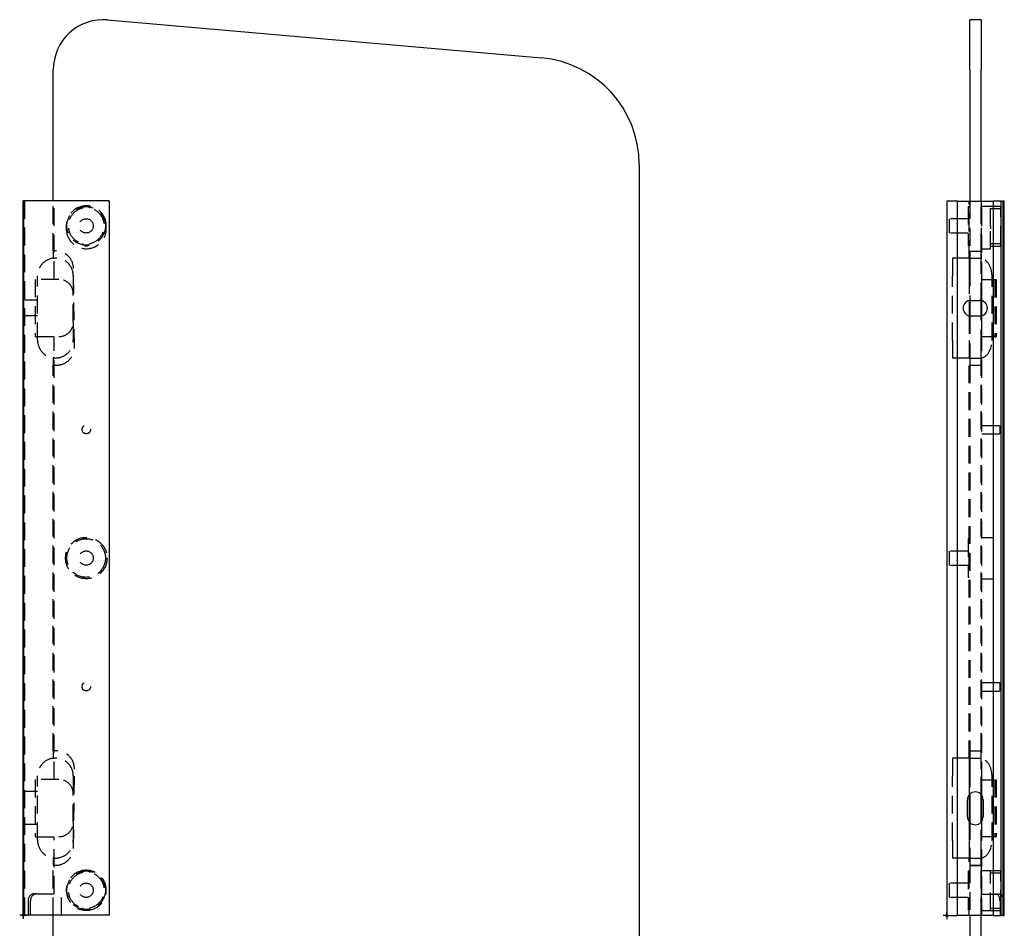
# Model space of a CAD drawing. Units: millimetres. Extents: x 222 to 933, y 174 to 1138.
# Drawn here: x 222 to 911, y 502 to 1138 of the extents above; entities that cross this region are included whole.
import ezdxf

# ---------------------------------------------------------------- set-up
doc = ezdxf.new("R2010")
doc.units = ezdxf.units.MM
doc.linetypes.add('DASHED', pattern=[0.75, 0.5, -0.25])
doc.layers.add('Arbeitspunkt(DIN)', color=7, linetype='Continuous', lineweight=25)
doc.layers.add('GEB-BEZUG', color=2, linetype='Continuous', lineweight=25, true_color=0xffff00)
doc.layers.add('GEB-KONTUR-A', color=5, linetype='Continuous')
doc.layers.add('GEB-VERDECKT', color=2, linetype='DASHED')

# ---------------------------------------------------------------- blocks, each defined once
blk = doc.blocks.new('Einfügepunkt')
at = {"layer": 'GEB-BEZUG'}
for p, q in [((-0.71, -0.71), (0.71, 0.71)), ((-0.71, 0.71), (0.71, -0.71))]:
    blk.add_line(p, q, dxfattribs=at)

msp = doc.modelspace()

# ---------------------------------------------------------------- linework, layer by layer
at = {"layer": 'Arbeitspunkt(DIN)', "ltscale": 25}
for p, q in [((224.55, 510.93), (222.05, 510.93)), ((224.55, 510.93), (224.55, 513.43)), ((224.55, 510.93), (227.05, 510.93)), ((224.55, 510.93), (224.55, 508.43)), ((870.74, 510.8), (868.24, 510.8)), ((870.74, 510.8), (870.74, 513.3)), ((870.74, 510.8), (873.24, 510.8)), ((870.74, 510.8), (870.74, 508.3))]:
    msp.add_line(p, q, dxfattribs=at)
at = {"layer": 'GEB-KONTUR-A', "ltscale": 25}
for p, q in [((283.59, 1137.6), (587.08, 1111.05)), ((886.89, 1102.6), (886.89, 1137.6)), ((894.89, 1137.6), (886.89, 1137.6)), ((894.89, 1137.6), (894.89, 1102.6)), ((245.54, 1010.93), (245.54, 1102.73)), ((886.89, 1102.6), (886.89, 1010.8)), ((894.89, 1010.8), (894.89, 1102.6)), ((655.54, 1036.33), (655.54, 485.52)), ((225.05, 1010.93), (224.55, 1010.93)), ((224.55, 510.93), (224.55, 1010.93)), ((284.55, 1010.93), (225.05, 1010.93)), ((225.05, 510.93), (225.05, 1010.93)), ((284.55, 1010.93), (284.55, 510.93)), ((878.24, 1010.8), (870.74, 1010.8)), ((870.74, 1010.8), (870.74, 510.8)), ((878.24, 1010.8), (903.24, 1010.8)), ((878.24, 510.8), (878.24, 1010.8)), ((903.24, 1010.8), (903.24, 510.8)), ((908.74, 1010.8), (903.24, 1010.8)), ((908.74, 510.8), (908.74, 1010.8)), ((908.74, 1010.8), (910.02, 1010.8)), ((910.02, 1010.8), (910.02, 510.8)), ((911.04, 1010.8), (910.02, 1010.8)), ((911.04, 510.8), (911.04, 1010.8)), ((886.54, 941.16), (886.54, 930.43)), ((886.89, 941.23), (886.89, 930.36)), ((887.74, 941.3), (893.74, 941.3)), ((894.89, 930.42), (894.89, 941.17)), ((895.24, 930.5), (895.24, 941.09)), ((893.74, 930.3), (887.74, 930.3)), ((886.54, 595.35), (886.54, 576.24)), ((886.89, 595.72), (886.89, 575.87)), ((894.89, 576.19), (894.89, 595.41)), ((895.24, 576.63), (895.24, 594.96)), ((885.24, 579.8), (885.24, 591.8)), ((896.24, 591.8), (896.24, 579.8)), ((225.05, 510.93), (224.55, 510.93)), ((284.55, 510.93), (225.05, 510.93)), ((245.54, 419.12), (245.54, 510.93)), ((870.74, 510.8), (878.24, 510.8)), ((903.24, 510.8), (878.24, 510.8)), ((886.89, 510.8), (886.89, 418.99)), ((894.89, 418.99), (894.89, 510.8)), ((903.24, 510.8), (908.74, 510.8)), ((910.02, 510.8), (908.74, 510.8)), ((910.02, 510.8), (911.04, 510.8))]:
    msp.add_line(p, q, dxfattribs=at)
for centre, radius, start, end in [((280.54, 1102.73), 35, 85, 180), ((580.54, 1036.33), 75, 0, 85), ((887.74, 935.8), 5.5, 90, 270), ((893.74, 935.8), 5.5, 270, 90), ((890.74, 591.8), 5.5, 0, 180), ((890.74, 579.8), 5.5, 180, 0)]:
    msp.add_arc(centre, radius, start, end, dxfattribs=at)
at = {"layer": 'GEB-VERDECKT', "ltscale": 25}
for p, q in [((225.55, 510.93), (225.55, 1010.93)), ((245.54, 975.93), (245.54, 1010.93)), ((246.15, 955.93), (246.15, 1010.93)), ((885.84, 1006.8), (885.84, 979.8)), ((886.54, 1006.8), (885.84, 1006.8)), ((886.54, 970.79), (886.54, 1010.8)), ((886.89, 1010.8), (886.89, 975.8)), ((894.74, 1010.8), (894.74, 970.7)), ((894.89, 975.8), (894.89, 1010.8)), ((895.24, 955.8), (895.24, 1010.8)), ((895.24, 1007.3), (901.34, 1007.3)), ((901.34, 993.3), (901.34, 1007.3)), ((901.34, 1007.3), (908.54, 1007.3)), ((908.54, 1005.6), (908.54, 1007.3)), ((901.34, 1005.6), (908.54, 1005.6)), ((908.54, 980.99), (908.54, 1005.6)), ((254.65, 993.43), (254.65, 991.43)), ((282.65, 991.43), (282.65, 993.43)), ((872.54, 998.3), (872.54, 988.3)), ((885.84, 998.3), (872.54, 998.3)), ((901.34, 993.3), (901.34, 991.3)), ((885.84, 988.3), (872.54, 988.3)), ((901.34, 977.3), (901.34, 991.3)), ((886.54, 979.8), (885.84, 979.8)), ((901.34, 980.99), (908.54, 980.99)), ((901.34, 979.3), (908.54, 979.3)), ((908.54, 979.3), (908.54, 980.99)), ((247.19, 975.93), (245.54, 975.93)), ((245.54, 975.93), (245.54, 970.84)), ((886.89, 975.8), (886.89, 963.45)), ((886.89, 975.8), (894.89, 975.8)), ((894.89, 963.45), (894.89, 975.8)), ((895.24, 977.3), (901.34, 977.3)), ((874.74, 970.8), (874.74, 958.3)), ((886.54, 970.8), (874.74, 970.8)), ((886.54, 970.79), (886.54, 958.3)), ((894.74, 970.7), (887.54, 970.7)), ((234.55, 913.43), (234.55, 958.43)), ((259.55, 958.43), (259.55, 945.93)), ((260.38, 908.59), (259.69, 963.59)), ((874.74, 913.3), (874.74, 958.3)), ((886.54, 958.3), (886.54, 941.16)), ((886.89, 963.45), (886.89, 941.23)), ((894.89, 941.17), (894.89, 963.45)), ((902.44, 913.3), (902.44, 958.3)), ((249.55, 955.93), (232.9, 955.93)), ((232.9, 955.93), (232.9, 915.93)), ((895.24, 945.8), (895.24, 955.8)), ((895.24, 955.8), (904.52, 955.8)), ((904.52, 955.8), (904.52, 915.8)), ((904.52, 955.8), (905.24, 955.8)), ((905.24, 955.8), (905.24, 915.8)), ((259.55, 925.93), (259.55, 945.93)), ((895.24, 941.09), (895.24, 945.8)), ((234.55, 941.43), (225.55, 941.43)), ((234.55, 930.43), (225.55, 930.43)), ((886.54, 930.43), (886.54, 913.3)), ((886.89, 930.36), (886.89, 908.45)), ((894.89, 908.45), (894.89, 930.42)), ((895.24, 925.8), (895.24, 930.5)), ((259.55, 925.93), (259.55, 913.43)), ((895.24, 915.8), (895.24, 925.8)), ((232.9, 915.93), (249.55, 915.93)), ((246.15, 605.93), (246.15, 915.93)), ((874.74, 913.3), (874.74, 900.8)), ((886.54, 913.3), (886.54, 900.81)), ((895.24, 605.8), (895.24, 915.8)), ((904.52, 915.8), (895.24, 915.8)), ((904.52, 915.8), (905.24, 915.8)), ((886.89, 908.45), (886.89, 895.8)), ((894.89, 895.8), (894.89, 908.45)), ((245.54, 901.02), (245.54, 895.93)), ((245.54, 895.93), (247.88, 895.93)), ((245.54, 625.93), (245.54, 895.93)), ((886.54, 900.8), (874.74, 900.8)), ((886.54, 620.79), (886.54, 900.81)), ((886.89, 895.8), (886.89, 625.8)), ((894.89, 895.8), (886.89, 895.8)), ((887.54, 900.89), (894.74, 900.89)), ((894.74, 900.89), (894.74, 620.7)), ((894.89, 625.8), (894.89, 895.8)), ((895.24, 853.8), (908.24, 853.8)), ((895.24, 847.8), (908.24, 847.8)), ((908.24, 847.8), (908.24, 853.8)), ((885.84, 774.3), (885.84, 747.3)), ((886.54, 774.3), (885.84, 774.3)), ((895.24, 775.3), (903.24, 775.3)), ((872.54, 765.8), (872.54, 755.8)), ((885.84, 765.8), (872.54, 765.8)), ((885.84, 755.8), (872.54, 755.8)), ((886.54, 747.3), (885.84, 747.3)), ((895.24, 746.3), (903.24, 746.3)), ((895.24, 673.8), (908.24, 673.8)), ((908.24, 667.8), (908.24, 673.8)), ((895.24, 667.8), (908.24, 667.8)), ((247.88, 625.93), (245.54, 625.93)), ((245.54, 625.93), (245.54, 620.84)), ((874.74, 620.8), (874.74, 608.3)), ((886.54, 620.8), (874.74, 620.8)), ((886.54, 620.79), (886.54, 608.3)), ((886.89, 625.8), (886.89, 613.14)), ((894.89, 625.8), (886.89, 625.8)), ((894.74, 620.7), (887.54, 620.7)), ((894.89, 613.14), (894.89, 625.8)), ((259.69, 558.27), (260.38, 613.27)), ((234.55, 563.43), (234.55, 608.43)), ((259.55, 608.43), (259.55, 595.93)), ((874.74, 563.3), (874.74, 608.3)), ((886.54, 608.3), (886.54, 595.35)), ((886.89, 613.14), (886.89, 595.72)), ((894.89, 595.41), (894.89, 613.14)), ((902.44, 563.3), (902.44, 608.3)), ((249.55, 605.93), (232.9, 605.93)), ((232.9, 605.93), (232.9, 565.93)), ((895.24, 595.8), (895.24, 605.8)), ((895.24, 605.8), (904.52, 605.8)), ((904.52, 605.8), (904.52, 565.8)), ((904.52, 605.8), (905.24, 605.8)), ((905.24, 605.8), (905.24, 565.8)), ((234.55, 597.43), (225.55, 597.43)), ((259.55, 575.93), (259.55, 595.93)), ((895.24, 594.96), (895.24, 595.8)), ((234.55, 574.43), (225.55, 574.43)), ((259.55, 575.93), (259.55, 563.43)), ((886.54, 576.24), (886.54, 563.3)), ((886.89, 575.87), (886.89, 558.14)), ((894.89, 558.14), (894.89, 576.19)), ((895.24, 575.8), (895.24, 576.63)), ((895.24, 565.8), (895.24, 575.8)), ((232.9, 565.93), (249.55, 565.93)), ((246.15, 525.93), (246.15, 565.93)), ((895.24, 525.8), (895.24, 565.8)), ((904.52, 565.8), (895.24, 565.8)), ((904.52, 565.8), (905.24, 565.8)), ((874.74, 563.3), (874.74, 550.8)), ((886.54, 563.3), (886.54, 550.81)), ((886.89, 558.14), (886.89, 545.91)), ((894.89, 545.8), (894.89, 558.14)), ((245.54, 551.02), (245.54, 545.93)), ((245.54, 545.93), (247.19, 545.93)), ((245.54, 510.93), (245.54, 545.93)), ((245.54, 545.93), (245.54, 545.93)), ((886.54, 550.8), (874.74, 550.8)), ((886.54, 510.8), (886.54, 550.81)), ((886.89, 545.91), (886.89, 510.8)), ((886.89, 545.91), (887.64, 545.91)), ((887.64, 545.8), (886.89, 545.8)), ((887.54, 550.89), (894.74, 550.89)), ((894.89, 545.8), (887.64, 545.91)), ((887.64, 545.8), (894.89, 545.8)), ((894.74, 550.89), (894.74, 510.8)), ((894.89, 510.8), (894.89, 545.8)), ((885.84, 541.8), (885.84, 514.8)), ((886.54, 541.8), (885.84, 541.8)), ((895.24, 542.3), (901.34, 542.3)), ((901.34, 514.3), (901.34, 542.3)), ((901.34, 542.3), (908.54, 542.3)), ((901.34, 540.6), (908.54, 540.6)), ((908.54, 540.6), (908.54, 542.3)), ((908.54, 515.99), (908.54, 540.6)), ((872.54, 533.3), (872.54, 523.3)), ((885.84, 533.3), (872.54, 533.3)), ((231.98, 525.93), (233.7, 525.93)), ((233.7, 525.93), (251.38, 525.93)), ((251.38, 510.93), (251.38, 525.93)), ((895.24, 510.8), (895.24, 525.8)), ((895.24, 525.8), (905.17, 525.8)), ((905.17, 525.8), (907.62, 525.8)), ((227.88, 520.93), (227.88, 510.93)), ((229.6, 510.93), (229.6, 520.93)), ((885.84, 523.3), (872.54, 523.3)), ((908.03, 520.8), (908.03, 510.8)), ((910.49, 510.8), (910.49, 520.8)), ((886.54, 514.8), (885.84, 514.8)), ((895.24, 514.3), (901.34, 514.3)), ((901.34, 515.99), (908.54, 515.99)), ((901.34, 514.3), (908.54, 514.3)), ((908.54, 514.3), (908.54, 515.99))]:
    msp.add_line(p, q, dxfattribs=at)
for centre, radius in [((268.55, 993.43), 13.5), ((268.55, 993.43), 5), ((268.65, 850.93), 3), ((268.65, 760.93), 14.5), ((268.55, 760.93), 13.5), ((268.55, 760.93), 5), ((268.65, 670.93), 3), ((268.55, 528.43), 13.5), ((268.55, 528.43), 5)]:
    msp.add_circle(centre, radius, dxfattribs=at)
for centre, radius, start, end in [((268.65, 993.43), 14, 90, 180), ((268.65, 1004.43), 3, 25.83351, 154.16649), ((268.65, 993.43), 14, 0, 90), ((268.65, 993.43), 12.6, 102.37452, 257.62548), ((268.65, 993.43), 12.6, 282.37452, 77.62548), ((268.65, 991.43), 14, 180, 0), ((268.65, 982.43), 3, 205.83351, 334.16649), ((247.19, 963.43), 12.5, 0.71616, 89.9999), ((247.05, 958.43), 12.5, 96.93828, 180), ((247.05, 958.43), 12.5, 0, 92.33832), ((249.55, 945.93), 10, 0, 90), ((249.55, 925.93), 10, 270, 0), ((247.05, 913.43), 12.5, 180, 263.06172), ((247.05, 913.43), 12.5, 267.66168, 0), ((247.88, 908.43), 12.5, 270, 0.71606), ((247.05, 608.43), 12.5, 96.93828, 180), ((247.05, 608.43), 12.5, 0, 92.33832), ((247.88, 613.43), 12.5, 359.28384, 89.9999), ((249.55, 595.93), 10, 0, 90), ((249.55, 575.93), 10, 270, 0), ((247.05, 563.43), 12.5, 180, 263.06172), ((247.05, 563.43), 12.5, 267.66168, 0), ((247.19, 558.43), 12.5, 270, 359.28374), ((268.65, 528.43), 14, 90, 270), ((268.65, 528.43), 12.6, 102.37452, 257.62548), ((268.65, 539.43), 3, 25.83351, 154.16649), ((268.65, 528.43), 14, 270, 90), ((268.65, 528.43), 12.6, 282.37452, 77.62548), ((268.65, 517.43), 3, 205.83351, 334.16649)]:
    msp.add_arc(centre, radius, start, end, dxfattribs=at)
for centre, major_axis, ratio, start_param, end_param in [((893.69, 958.3), (0, -12.5), 0.70035, 1.570796, 3.020497), ((893.69, 913.3), (0, 12.5), 0.70035, 3.262688, 4.712389), ((893.69, 608.3), (0, -12.5), 0.70035, 1.570796, 3.020497), ((893.69, 563.3), (0, 12.5), 0.70035, 3.262688, 4.712389), ((247.28, 559.65), (13.7, -0.82), 0.999955, 4.645546, 4.766492), ((231.98, 520.93), (0, 5), 0.819152, 0, 1.570796), ((233.7, 520.93), (0, 5), 0.819152, 0, 1.570796), ((905.17, 520.8), (0, 5), 0.573576, 4.712389, 6.283185), ((907.62, 520.8), (0, 5), 0.573576, 4.712389, 6.283185)]:
    msp.add_ellipse(centre, major_axis=major_axis, ratio=ratio, start_param=start_param, end_param=end_param, dxfattribs=at)
for points, knots in [([(245.54, 970.84), (245.54, 970.84), (245.56, 970.84), (245.67, 970.85), (245.74, 970.86), (245.92, 970.88), (246.03, 970.89), (246.28, 970.91), (246.41, 970.91), (246.54, 970.92)], [0, 0, 0, 0, 0.0376893, 0.0376893, 0.0753787, 0.0753787, 0.1131458, 0.1131458, 0.150913, 0.150913, 0.150913, 0.150913]), ([(887.54, 970.7), (887.42, 970.7), (887.28, 970.71), (887.04, 970.72), (886.93, 970.73), (886.75, 970.75), (886.67, 970.76), (886.57, 970.77), (886.54, 970.78), (886.54, 970.79)], [0, 0, 0, 0, 0.0376893, 0.0376893, 0.0753787, 0.0753787, 0.1131458, 0.1131458, 0.150913, 0.150913, 0.150913, 0.150913]), ([(246.54, 900.94), (246.41, 900.94), (246.28, 900.95), (246.03, 900.97), (245.92, 900.98), (245.74, 901), (245.67, 901.01), (245.56, 901.02), (245.54, 901.02), (245.54, 901.02)], [-0.150913, -0.150913, -0.150913, -0.150913, -0.1131458, -0.1131458, -0.0753787, -0.0753787, -0.0376893, -0.0376893, 0, 0, 0, 0]), ([(886.54, 900.81), (886.54, 900.81), (886.57, 900.82), (886.67, 900.84), (886.75, 900.85), (886.93, 900.86), (887.04, 900.87), (887.28, 900.88), (887.42, 900.89), (887.54, 900.89)], [-0.150913, -0.150913, -0.150913, -0.150913, -0.1131458, -0.1131458, -0.0753787, -0.0753787, -0.0376893, -0.0376893, 0, 0, 0, 0]), ([(245.54, 620.84), (245.54, 620.84), (245.56, 620.84), (245.67, 620.85), (245.74, 620.86), (245.92, 620.88), (246.03, 620.89), (246.28, 620.91), (246.41, 620.91), (246.54, 620.92)], [0, 0, 0, 0, 0.0376893, 0.0376893, 0.0753787, 0.0753787, 0.1131458, 0.1131458, 0.150913, 0.150913, 0.150913, 0.150913]), ([(887.54, 620.7), (887.42, 620.7), (887.28, 620.71), (887.04, 620.72), (886.93, 620.73), (886.75, 620.75), (886.67, 620.76), (886.57, 620.77), (886.54, 620.78), (886.54, 620.79)], [0, 0, 0, 0, 0.0376893, 0.0376893, 0.0753787, 0.0753787, 0.1131458, 0.1131458, 0.150913, 0.150913, 0.150913, 0.150913]), ([(246.54, 550.94), (246.41, 550.94), (246.28, 550.95), (246.03, 550.97), (245.92, 550.98), (245.74, 551), (245.67, 551.01), (245.56, 551.02), (245.54, 551.02), (245.54, 551.02)], [-0.150913, -0.150913, -0.150913, -0.150913, -0.1131458, -0.1131458, -0.0753787, -0.0753787, -0.0376893, -0.0376893, 0, 0, 0, 0]), ([(886.54, 550.81), (886.54, 550.81), (886.57, 550.82), (886.67, 550.84), (886.75, 550.85), (886.93, 550.86), (887.04, 550.87), (887.28, 550.88), (887.42, 550.89), (887.54, 550.89)], [-0.150913, -0.150913, -0.150913, -0.150913, -0.1131458, -0.1131458, -0.0753787, -0.0753787, -0.0376893, -0.0376893, 0, 0, 0, 0])]:
    msp.add_open_spline(points, degree=3, knots=knots, dxfattribs=at)

# ---------------------------------------------------------------- block references
at = {"ltscale": 25}
for p in [(224.55, 510.93), (870.74, 510.8)]:
    msp.add_blockref('Einfügepunkt', p, dxfattribs=at)

doc.saveas('drawing.dxf')
